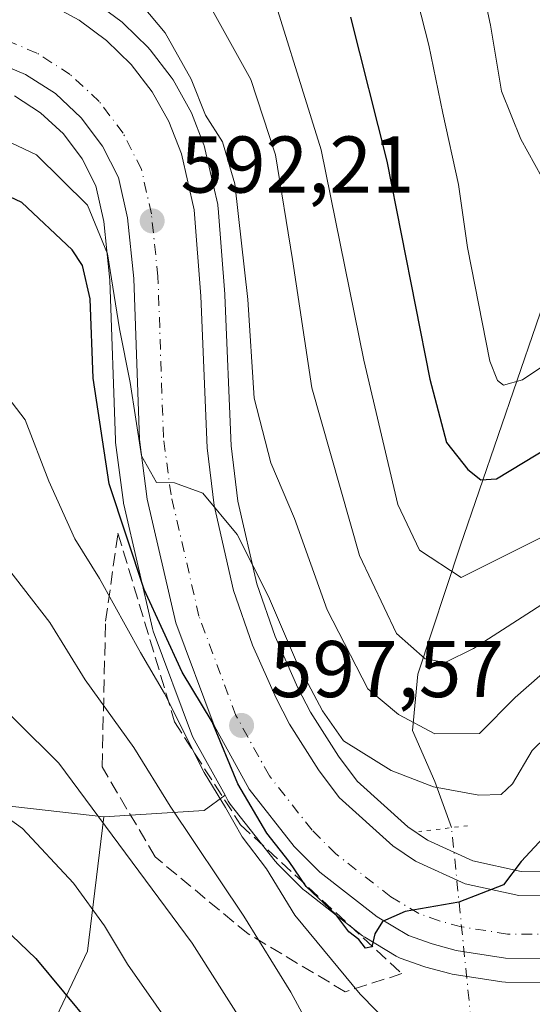
# Model space of a CAD drawing. Units: metres. Extents: x 586485 to 589922, y 4768307 to 4770665.
# Drawn here: x 588175 to 588239, y 4768379 to 4768502 of the extents above; entities that cross this region are included whole.
import ezdxf

# ---------------------------------------------------------------- set-up
doc = ezdxf.new("R2010")
doc.units = ezdxf.units.M
doc.header["$MEASUREMENT"] = 0
for name, pattern in [('DGN Style 3', [2.307223458686699, 1.648016756204785, -0.6592067024819142]), ('DGN Style 4', [2.6384748266838614, 1.318413404963828, -0.6592067024819142, 0.001648016756204785, -0.6592067024819142]), ('DGN Style 5', [1.1536117293433497, 0.4944050268614355, -0.6592067024819142])]:
    doc.linetypes.add(name, pattern=pattern)
for name, color, linetype, lineweight in [('Arbolado forestal CxS', 92, 'Continuous', 0), ('Carretera de calzada única Cxs', 7, 'Continuous', 13), ('Carretera de calzada única eje', 7, 'DGN Style 4', 0), ('Corriente natural lineal', 142, 'Continuous', 13), ('Corriente natural lineal oculto', 9, 'DGN Style 4', 13), ('Curva de nivel maestra', 30, 'Continuous', 30), ('Curva de nivel normal', 30, 'Continuous', 0), ('Núcleo urbano CxS', 7, 'Continuous', 0), ('Puente lineal', 2, 'DGN Style 5', 0), ('Punto de cota en terreno', 7, 'Continuous', 0), ('Rótulo de punto de cota en terreno', 7, 'Continuous', 0), ('Suelo desnudo CxS', 253, 'Continuous', 0), ('Talud superficial', 30, 'DGN Style 3', 0)]:
    doc.layers.add(name, color=color, linetype=linetype, lineweight=lineweight)
doc.styles.add('Style-Arial', font='txt')

# ---------------------------------------------------------------- blocks, each defined once
blk = doc.blocks.new('*U16')
at = {"layer": 'Arbolado forestal CxS', "color": 92, "linetype": 'Continuous', "lineweight": 0}
for points in [[(588174.1986999996, 4768492.474300001, 590.8147000000026), (588177.4627, 4768490.3717, 591.9775999999983), (588180.3019000003, 4768487.7345, 592.5369000000064), (588182.6344999997, 4768484.6273, 593.4939000000013), (588184.3438999997, 4768481.2685, 594.5265999999974), (588185.3346999995, 4768476.8057, 596.1717999999964), (588186.1054999996, 4768469.521299999, 597.4207000000024), (588186.7818999998, 4768449.5485, 598.5911000000051), (588186.8057000004, 4768449.2589, 598.607600000003), (588187.7856999999, 4768441.808900001, 599.1165999999939), (588187.8057000004, 4768441.679099999, 599.1532000000007), (588187.8369000005, 4768441.525699999, 599.1910000000062), (588191.3969000002, 4768426.095699999, 602.2388999999966), (588191.5047000004, 4768425.733899999, 602.3209000000061), (588196.2685000002, 4768412.933700001, 603.8999999999943), (588196.4540999997, 4768412.5297, 603.9677999999985), (588200.4545, 4768405.287500001, 603.3123999999953), (588197.8391000004, 4768403.398700001, 607.2550999999949), (588185.3350999998, 4768402.599099999, 614.9152000000031), (588154.2257000003, 4768406.154899999, 621.6575000000012)], [(588243.5365000004, 4768395.829100001, 600.4293999999937), (588237.3662999999, 4768395.811100001, 599.1796000000032), (588231.3428999997, 4768397.113500001, 598.4082000000053), (588225.6605000002, 4768399.7163, 597.8464999999997), (588223.2127, 4768401.3597, 597.6928999999947), (588216.9121000003, 4768407.065300001, 596.5685999999987), (588214.5698999995, 4768410.1579, 596.055600000007), (588211.1026999997, 4768415.667099999, 595.5292999999947), (588209.5236999998, 4768418.6841, 595.2151000000014), (588206.6838999996, 4768425.100299999, 595.0659000000014), (588204.4079, 4768431.6691, 594.6747000000032), (588202.0499, 4768441.9451, 593.8214000000007), (588201.2226999998, 4768448.861300001, 592.6640000000043), (588200.4375, 4768467.645500001, 591.4551000000065), (588200.4310999997, 4768467.751300001, 591.4499000000069), (588199.6010999996, 4768478.4913, 591.5267000000022), (588199.5645000003, 4768478.781099999, 591.5212999999932), (588199.5356999999, 4768478.923699999, 591.523000000001), (588197.9457, 4768485.933700001, 591.3662999999942), (588197.8391000004, 4768486.2961, 591.3754000000044), (588197.8141000001, 4768486.362500001, 591.3812999999936), (588196.2540999996, 4768490.352499999, 590.9949999999953), (588196.0724999999, 4768490.7349, 590.9667999999947), (588193.9653000003, 4768494.467499999, 590.8025000000052), (588193.7370999996, 4768494.8103, 590.8114999999962), (588191.1271000003, 4768498.200300001, 590.715200000006), (588191.0482999999, 4768498.2985, 590.6877999999997), (588190.8503000002, 4768498.5123, 590.6333000000013), (588187.7903000005, 4768501.5123, 590.2415000000037), (588187.6185, 4768501.668299999, 590.2415000000037), (588187.4675000003, 4768501.786900001, 590.2418999999937), (588184.0274999999, 4768504.3169, 589.4415000000008)]]:
    blk.add_polyline3d(points, dxfattribs=at)
blk = doc.blocks.new('*U30')
at = {"layer": 'Arbolado forestal CxS', "color": 92, "linetype": 'Continuous', "lineweight": 0}
blk.add_polyline3d([(588188.7504000004, 4768328.932399999, 640.3935999999958), (588009.0083, 4768326.6162, 662.5945999999967), (588007.5661000004, 4768332.384500001, 660.8123999999953), (588020.8997, 4768363.4933, 644.6012999999948), (588050.2319, 4768383.935900001, 625.4091000000044), (588087.5630999999, 4768390.157099999, 612.0550999999978), (588129.3384999996, 4768397.267100001, 624.3570000000036), (588154.2257000003, 4768406.154899999, 621.6575000000012), (588185.3350999998, 4768402.599099999, 614.9152000000031), (588183.3060999997, 4768385.874100001, 621.6573999999965), (588176.3712999999, 4768371.222899999, 630.3110000000015), (588176.0393000003, 4768334.5823, 644.2562999999936)], close=True, dxfattribs=at)
blk = doc.blocks.new('5PATER')
at = {"layer": 'Suelo desnudo CxS', "linetype": 'Continuous', "lineweight": 0}
h = blk.add_hatch(color=51, dxfattribs=at)
edge = h.paths.add_edge_path()
edge.add_ellipse((0, 0), major_axis=(-0.1095731443231308, -0.1110710700762829), ratio=0.9994222409660322, start_angle=0, end_angle=360)

msp = doc.modelspace()

# ---------------------------------------------------------------- linework, layer by layer
at = {"layer": 'Arbolado forestal CxS', "color": 92, "linetype": 'Continuous', "lineweight": 0, "extrusion": (0.2973847012050099, 0.7691051769061029, 0.5657203959072353), "elevation": 3842668.314742601, "flags": 128}
msp.add_lwpolyline([(1171072.184266243, -2635556.731817579), (1171073.942479309, -2635551.950452429), (1171085.316642445, -2635542.66094646)], dxfattribs=at)
msp.add_lwpolyline([(1171072.184266243, -2635556.731817579), (1171073.942479309, -2635551.950452429), (1171085.316642445, -2635542.66094646)], dxfattribs=at)
at = {"layer": 'Arbolado forestal CxS', "color": 92, "linetype": 'Continuous', "lineweight": 0}
for points in [[(588184.0274999999, 4768504.3169, 589.4415000000008), (588187.4675000003, 4768501.786900001, 590.2418999999937), (588187.6185, 4768501.668299999, 590.2415000000037), (588187.7903000005, 4768501.5123, 590.2415000000037), (588190.8503000002, 4768498.5123, 590.6333000000013), (588191.0482999999, 4768498.2985, 590.6877999999997), (588191.1271000003, 4768498.200300001, 590.715200000006), (588193.7370999996, 4768494.8103, 590.8114999999962), (588193.9653000003, 4768494.467499999, 590.8025000000052), (588196.0724999999, 4768490.7349, 590.9667999999947), (588196.2540999996, 4768490.352499999, 590.9949999999953), (588197.8141000001, 4768486.362500001, 591.3812999999936), (588197.8391000004, 4768486.2961, 591.3754000000044), (588197.9457, 4768485.933700001, 591.3662999999942), (588199.5356999999, 4768478.923699999, 591.523000000001), (588199.5645000003, 4768478.781099999, 591.5212999999932), (588199.6010999996, 4768478.4913, 591.5267000000022), (588200.4310999997, 4768467.751300001, 591.4499000000069), (588200.4375, 4768467.645500001, 591.4551000000065), (588201.2226999998, 4768448.861300001, 592.6640000000043), (588202.0499, 4768441.9451, 593.8214000000007), (588204.4079, 4768431.6691, 594.6747000000032), (588206.6838999996, 4768425.100299999, 595.0659000000014), (588209.5236999998, 4768418.6841, 595.2151000000014), (588211.1026999997, 4768415.667099999, 595.5292999999947), (588214.5698999995, 4768410.1579, 596.055600000007), (588216.9121000003, 4768407.065300001, 596.5685999999987), (588223.2127, 4768401.3597, 597.6928999999947), (588225.6605000002, 4768399.7163, 597.8464999999997), (588231.3428999997, 4768397.113500001, 598.4082000000053), (588237.3662999999, 4768395.811100001, 599.1796000000032), (588243.5365000004, 4768395.829100001, 600.4293999999937)], [(588174.1986999996, 4768492.474300001, 590.8147000000026), (588177.4627, 4768490.3717, 591.9775999999983), (588180.3019000003, 4768487.7345, 592.5369000000064), (588182.6344999997, 4768484.6273, 593.4939000000013), (588184.3438999997, 4768481.2685, 594.5265999999974), (588185.3346999995, 4768476.8057, 596.1717999999964), (588186.1054999996, 4768469.521299999, 597.4207000000024), (588186.7818999998, 4768449.5485, 598.5911000000051), (588186.8057000004, 4768449.2589, 598.607600000003), (588187.7856999999, 4768441.808900001, 599.1165999999939), (588187.8057000004, 4768441.679099999, 599.1532000000007), (588187.8369000005, 4768441.525699999, 599.1910000000062), (588191.3969000002, 4768426.095699999, 602.2388999999966), (588191.5047000004, 4768425.733899999, 602.3209000000061), (588196.2685000002, 4768412.933700001, 603.8999999999943), (588196.4540999997, 4768412.5297, 603.9677999999985), (588200.4545, 4768405.287500001, 603.3123999999953)], [(588185.3350999998, 4768402.599099999, 614.9152000000031), (588154.2257000003, 4768406.154899999, 621.6575000000012), (588129.3384999996, 4768397.267100001, 624.3570000000036), (588087.5630999999, 4768390.157099999, 612.0550999999978), (588050.2319, 4768383.935900001, 625.4091000000044), (588020.8997, 4768363.4933, 644.6012999999948), (588007.5661000004, 4768332.384500001, 660.8123999999953), (588009.0083, 4768326.6163, 662.5945999999967)], [(588176.3712999999, 4768371.222899999, 630.3110000000015), (588183.3060999997, 4768385.874100001, 621.6573999999965), (588185.3350999998, 4768402.599099999, 614.9152000000031), (588197.8391000004, 4768403.398700001, 607.2550999999949), (588200.4545, 4768405.287500001, 603.3123999999953), (588200.8481000002, 4768404.574899999, 603.2988999999943), (588201.1020999998, 4768404.195499999, 603.2510000000038), (588206.7021000005, 4768397.0755, 602.3994999999995), (588206.7619000003, 4768397.001700001, 602.3874999999971), (588206.9420999996, 4768396.805500001, 602.3359000000055), (588210.1520999996, 4768393.6055, 601.8984999999957), (588210.3416999998, 4768393.4319, 601.8224000000046), (588210.4249, 4768393.364700001, 601.7829000000056), (588217.5648999996, 4768387.794700001, 600.1444999999949), (588217.8636999996, 4768387.589299999, 600.1655000000028), (588221.7768999999, 4768385.2357, 600.386799999993), (588222.2868999997, 4768384.9965, 600.2902999999933), (588225.2396999998, 4768383.951900001, 600.3758999999991), (588225.4515000005, 4768383.885700001, 600.3850999999995), (588228.4615000002, 4768383.0657, 600.5246999999945), (588228.7587000001, 4768383.000700001, 600.5429000000004), (588234.9480999997, 4768382.035900001, 600.9119999999966), (588235.3860999999, 4768382.000299999, 600.9370000000055), (588241.6381000001, 4768381.950099999, 601.3668999999937)], [(588200.4545, 4768405.287500001, 603.3123999999953), (588200.8481000002, 4768404.574899999, 603.2988999999943), (588201.1020999998, 4768404.195499999, 603.2510000000038), (588206.7021000005, 4768397.0755, 602.3994999999995), (588206.7619000003, 4768397.001700001, 602.3874999999971), (588206.9420999996, 4768396.805500001, 602.3359000000055), (588210.1520999996, 4768393.6055, 601.8984999999957), (588210.3416999998, 4768393.4319, 601.8224000000046), (588210.4249, 4768393.364700001, 601.7829000000056), (588217.5648999996, 4768387.794700001, 600.1444999999949), (588217.8636999996, 4768387.589299999, 600.1655000000028), (588221.7768999999, 4768385.2357, 600.386799999993), (588222.2868999997, 4768384.9965, 600.2902999999933), (588225.2396999998, 4768383.951900001, 600.3758999999991), (588225.4515000005, 4768383.885700001, 600.3850999999995), (588228.4615000002, 4768383.0657, 600.5246999999945), (588228.7587000001, 4768383.000700001, 600.5429000000004), (588234.9480999997, 4768382.035900001, 600.9119999999966), (588235.3860999999, 4768382.000299999, 600.9370000000055), (588241.6381000001, 4768381.950099999, 601.3668999999937)], [(588185.3350999998, 4768402.599099999, 614.9152000000031), (588183.3060999997, 4768385.874100001, 621.6573999999965), (588176.3712999999, 4768371.222899999, 630.3110000000015), (588176.0393000003, 4768334.5823, 644.2562999999936), (588188.7500999998, 4768328.932499999, 640.3937000000005)], [(588185.3350999998, 4768402.599099999, 614.9152000000031), (588183.3060999997, 4768385.874100001, 621.6573999999965), (588176.3712999999, 4768371.222899999, 630.3110000000015), (588176.0393000003, 4768334.5823, 644.2562999999936), (588188.7500999998, 4768328.932499999, 640.3937000000005)]]:
    msp.add_polyline3d(points, dxfattribs=at)
at = {"layer": 'Carretera de calzada única Cxs', "color": 7, "linetype": 'Continuous', "lineweight": 13}
for points in [[(588178.4801000003, 4768503.9301, 597.9854999999952), (588182.2500999998, 4768501.9001, 593.001099999994), (588185.6901000004, 4768499.370100001, 594.104600000006), (588188.7500999998, 4768496.370100001, 595.8926000000065), (588191.3601000002, 4768492.9801, 598.4771000000037), (588193.4600999998, 4768489.2601, 600.7700000000041), (588195.0201000003, 4768485.270099999, 601.0929999999935), (588196.6101000002, 4768478.2601, 600.5513999999966), (588197.4401000004, 4768467.520099999, 597.9979000000021), (588198.2301000003, 4768448.620100001, 605.7556000000042), (588199.0900999998, 4768441.4301, 604.3160999999964), (588201.5201000003, 4768430.840100001, 607.917300000001), (588203.8901000004, 4768424.0001, 610.2964000000065), (588206.8201000001, 4768417.380100001, 606.4287999999942), (588208.5000999998, 4768414.170100001, 605.3282000000036), (588212.1001000004, 4768408.450099999, 602.0806000000011), (588214.6901000004, 4768405.030099999, 601.4823999999935), (588221.3601000002, 4768398.9901, 600.5555000000022), (588224.1901000004, 4768397.090100001, 600.4977999999974), (588230.3901000004, 4768394.2501, 602.7571000000025), (588237.0500999996, 4768392.8101, 602.4505000000064), (588243.8701, 4768392.8301, 602.2673000000068)], [(588178.4801000003, 4768503.9301, 597.9854999999952), (588182.2500999998, 4768501.9001, 593.001099999994), (588185.6901000004, 4768499.370100001, 594.104600000006), (588188.7500999998, 4768496.370100001, 595.8926000000065), (588191.3601000002, 4768492.9801, 598.4771000000037), (588193.4600999998, 4768489.2601, 600.7700000000041), (588195.0201000003, 4768485.270099999, 601.0929999999935), (588196.6101000002, 4768478.2601, 600.5513999999966), (588197.4401000004, 4768467.520099999, 597.9979000000021), (588198.2301000003, 4768448.620100001, 605.7556000000042), (588199.0900999998, 4768441.4301, 604.3160999999964), (588201.5201000003, 4768430.840100001, 607.917300000001), (588203.8901000004, 4768424.0001, 610.2964000000065), (588206.8201000001, 4768417.380100001, 606.4287999999942), (588208.5000999998, 4768414.170100001, 605.3282000000036), (588212.1001000004, 4768408.450099999, 602.0806000000011), (588214.6901000004, 4768405.030099999, 601.4823999999935), (588221.3601000002, 4768398.9901, 600.5555000000022), (588224.1901000004, 4768397.090100001, 600.4977999999974), (588230.3901000004, 4768394.2501, 602.7571000000025), (588237.0500999996, 4768392.8101, 602.4505000000064), (588243.8701, 4768392.8301, 602.2673000000068)], [(588241.6501000002, 4768384.950099999, 605.5464999999967), (588235.4101, 4768385.0001, 604.0785999999935), (588229.2500999998, 4768385.960100001, 604.1806999999973), (588226.2401000002, 4768386.780099999, 602.6426999999967), (588223.3000999996, 4768387.8201, 601.869399999996), (588219.4101, 4768390.1601, 607.9308000000019), (588212.2701000003, 4768395.7301, 609.9122000000061), (588209.0601000004, 4768398.9301, 613.7986999999994), (588203.4600999998, 4768406.050100001, 617.9970999999932), (588199.0800999999, 4768413.9801, 620.8620999999986), (588194.3201000001, 4768426.770099999, 616.0338000000047), (588190.7600999996, 4768442.200099999, 610.7774999999965), (588189.7801000001, 4768449.6501, 610.3047999999981), (588189.1001000004, 4768469.7301, 602.0415000000066), (588188.3000999996, 4768477.290100001, 599.5454999999929), (588187.1901000004, 4768482.290100001, 595.4600999999967), (588185.1901000004, 4768486.220100001, 596.2661999999982), (588182.5401, 4768489.7501, 595.7373999999982), (588179.3101000004, 4768492.7501, 593.6434000000008), (588175.6001000004, 4768495.140100001, 593.7960000000021), (588171.5301000001, 4768496.840100001, 592.8478000000032)], [(588241.6501000002, 4768384.950099999, 605.5464999999967), (588235.4101, 4768385.0001, 604.0785999999935), (588229.2500999998, 4768385.960100001, 604.1806999999973), (588226.2401000002, 4768386.780099999, 602.6426999999967), (588223.3000999996, 4768387.8201, 601.869399999996), (588219.4101, 4768390.1601, 607.9308000000019), (588212.2701000003, 4768395.7301, 609.9122000000061), (588209.0601000004, 4768398.9301, 613.7986999999994), (588203.4600999998, 4768406.050100001, 617.9970999999932), (588199.0800999999, 4768413.9801, 620.8620999999986), (588194.3201000001, 4768426.770099999, 616.0338000000047), (588190.7600999996, 4768442.200099999, 610.7774999999965), (588189.7801000001, 4768449.6501, 610.3047999999981), (588189.1001000004, 4768469.7301, 602.0415000000066), (588188.3000999996, 4768477.290100001, 599.5454999999929), (588187.1901000004, 4768482.290100001, 595.4600999999967), (588185.1901000004, 4768486.220100001, 596.2661999999982), (588182.5401, 4768489.7501, 595.7373999999982), (588179.3101000004, 4768492.7501, 593.6434000000008), (588175.6001000004, 4768495.140100001, 593.7960000000021), (588171.5301000001, 4768496.840100001, 592.8478000000032)]]:
    msp.add_polyline3d(points, dxfattribs=at)
at = {"layer": 'Carretera de calzada única eje', "color": 7, "linetype": 'DGN Style 4', "lineweight": 0}
msp.add_polyline3d([(588241.4501, 4768387.950099999, 601.5089000000007), (588235.6501000002, 4768388.0001, 601.1613999999972), (588229.8800999997, 4768388.9001, 601.0029999999971), (588227.1401000004, 4768389.6501, 600.5810999999958), (588224.5900999998, 4768390.550100001, 600.6616000000067), (588221.1101000002, 4768392.640100001, 601.7409999999945), (588214.2600999996, 4768397.9801, 603.0532999999997), (588211.3101000004, 4768400.9301, 604.6472999999969), (588205.9700999996, 4768407.710100001, 608.1855999999971), (588201.8101000004, 4768415.2401, 615.2317000000039), (588197.2001, 4768427.630100001, 607.4897999999957), (588193.7200999996, 4768442.7301, 605.9277000000002), (588192.7701000003, 4768449.9001, 604.2531000000017), (588192.0900999998, 4768469.940099999, 595.2045999999973), (588191.2701000003, 4768477.770099999, 595.3059000000068), (588190.0401, 4768483.3101, 594.551099999997), (588187.7500999998, 4768487.8101, 592.3699999999953), (588184.7801000001, 4768491.770099999, 592.4453999999969), (588181.1601, 4768495.130100001, 591.8052000000025), (588177.0000999998, 4768497.8101, 590.9805000000051), (588172.4401000004, 4768499.710100001, 593.340400000001)], dxfattribs=at)
at = {"layer": 'Corriente natural lineal', "color": 142, "linetype": 'Continuous', "lineweight": 13}
msp.add_polyline3d([(588228.6700999998, 4768401.2601, 596.6658000000025), (588226.5900999998, 4768407.020099999, 592.9122000000061), (588223.8300999999, 4768413.350099999, 590.0574000000051), (588224.4801000003, 4768420.370100001, 585.8188999999984), (588229.7701000003, 4768436.360099999, 577.7456999999995), (588241.5768999998, 4768470.817399999, 564.8948999999993), (588249.9112999998, 4768497.0112, 556.9192999999941), (588252.6893999996, 4768513.283100001, 552.9177999999956), (588259.0174000004, 4768533.0415, 548.1518999999971), (588260.6101000002, 4768540.030099999, 547.4174000000058), (588264.0100999996, 4768548.880100001, 545.3459000000003), (588268.6601, 4768566.170100001, 542.6131000000023), (588272.7600999996, 4768573.9901, 542.5206999999937)], dxfattribs=at)
at = {"layer": 'Corriente natural lineal oculto', "color": 9, "linetype": 'DGN Style 4', "lineweight": 13, "extrusion": (0.9949015496299569, 0.1008509046358529, 3.972455622646527e-05), "elevation": 1066127.219869368, "flags": 128}
msp.add_lwpolyline([(4684742.018960102, 558.6812697505411), (4684747.880241971, 558.2870697502349), (4684766.413114974, 554.3143697471019)], dxfattribs=at)
at = {"layer": 'Curva de nivel maestra', "color": 30, "linetype": 'Continuous', "lineweight": 30, "flags": 128}
for points, elevation in [([(588216.0800000001, 4768502.300100001), (588220.5999999996, 4768484.340100001), (588225.9900000002, 4768457.170100001), (588228.0599999996, 4768449.280099999), (588230.7000000002, 4768445.920100001), (588232.3099999996, 4768444.600099999), (588234.2699999996, 4768444.7501), (588241, 4768448.8301), (588257.9500000002, 4768462.7601), (588267.1500000004, 4768473.090100001), (588272.7000000002, 4768478.9301), (588280.6500000004, 4768488.440099999), (588291.0899999999, 4768502.3101)], 575), ([(588241.8099999996, 4768401.8301), (588237.3399999999, 4768397.050100001), (588235.1600000003, 4768394.1501), (588229.5899999999, 4768391.9801), (588222.8899999997, 4768390.790100001), (588220.0700000003, 4768389.5801), (588219.0999999996, 4768388.030099999), (588218.7400000002, 4768386.420100001), (588217.9600000001, 4768386.2401), (588217.1399999997, 4768387.3301), (588215.8899999997, 4768388.2601), (588214.2699999996, 4768390.420100001), (588210.5499999998, 4768393.920100001), (588208.4600000001, 4768397.020099999), (588205.6500000004, 4768400.5601), (588202.0599999996, 4768406.700099999), (588198.8600000005, 4768414.4301), (588195.0999999996, 4768420.640100001), (588190.3499999996, 4768430.950099999), (588186.0199999996, 4768444.130100001), (588184.0099999999, 4768457.280099999), (588183.6600000003, 4768467.190099999), (588182.6799999997, 4768471.350099999), (588181.4000000004, 4768473.270099999), (588175.1299999999, 4768479.190099999), (588171.3200000003, 4768480.950099999)], 600), ([(588168.8200000003, 4768392.620100001), (588176.8600000005, 4768384.940099999), (588187.2300000004, 4768372.5001), (588192.2800000003, 4768364.840100001), (588196.04, 4768359.620100001), (588200.1900000004, 4768353.5701), (588203.0599999996, 4768350.2501), (588206.1399999997, 4768347.520099999), (588209.3700000001, 4768342.9301), (588210.7999999998, 4768339.880100001), (588213.9500000002, 4768334.5801), (588216.6508999999, 4768329.292099999)], 625)]:
    msp.add_lwpolyline(points, dxfattribs=dict(at, elevation=elevation))
at = {"layer": 'Curva de nivel normal', "color": 30, "linetype": 'Continuous', "lineweight": 0, "flags": 128}
for points, elevation in [([(588221.5999999996, 4768515.42), (588225.8600000005, 4768498.810000001), (588227.5999999996, 4768490.33), (588229.5599999996, 4768481.439999999), (588230.6799999997, 4768473.59), (588233.4600000001, 4768459.4), (588234.4100000003, 4768457), (588235.1699999999, 4768456.41), (588237.5199999996, 4768457.09), (588246.4199999999, 4768463.02), (588251.6399999997, 4768468.34), (588258.4600000001, 4768475.42), (588270.9199999999, 4768490.09), (588286.7199999997, 4768510.76)], 570), ([(588274.2999999998, 4768509.09), (588266.8200000003, 4768498.42), (588254.3099999996, 4768484.720000001), (588251.4000000004, 4768482.140000001), (588247.2800000003, 4768480.140000001), (588242.7999999998, 4768479.92), (588240.7999999998, 4768480.75), (588237.3300000001, 4768487.07), (588234.9000000004, 4768493.08), (588233.54, 4768501.289999999), (588230.5700000003, 4768515.08)], 565), ([(588204.9800000004, 4768509.619999999), (588212.4199999999, 4768485.76), (588217.7599999999, 4768459.539999999), (588221.9800000004, 4768441.550000001), (588224.6900000004, 4768435.84), (588229.8799999999, 4768432.42), (588246.1399999997, 4768440.59), (588255.9800000004, 4768448.16), (588264.6799999997, 4768456.100000001), (588279.9400000004, 4768473.76), (588285.7599999999, 4768481.42), (588290.29, 4768486.869999999), (588296.2199999997, 4768494.75), (588303.54, 4768502.609999999)], 580), ([(588198.25, 4768504.220000001), (588203.6799999997, 4768494.5), (588206.7199999997, 4768485.109999999), (588208.8700000001, 4768472.09), (588211.2599999999, 4768456.100000001), (588217.2199999997, 4768435.199999999), (588221.8300000001, 4768425.460000001), (588225.3799999999, 4768422.289999999), (588227.8899999997, 4768421.859999999), (588231.4000000004, 4768423.58), (588240.5099999999, 4768429.439999999), (588251.8600000005, 4768433.460000001), (588258.2100000001, 4768437.720000001), (588270.5499999998, 4768449.99), (588279.8799999999, 4768460.720000001), (588289.54, 4768473.15), (588304.4000000004, 4768490.130000001), (588315.6799999997, 4768499.859999999), (588326.7400000002, 4768505.75)], 585), ([(588190.1600000003, 4768503.699999999), (588192.9699999997, 4768500.34), (588196.2300000004, 4768494.539999999), (588198.0099999999, 4768490.07), (588200.1399999997, 4768486.74), (588201.6699999999, 4768481.51), (588203.2800000003, 4768467.100000001), (588204.0599999996, 4768454.800000001), (588206.1500000004, 4768446.730000001), (588209.0899999999, 4768439.800000001), (588213.1699999999, 4768428.4), (588218.2599999999, 4768418.57), (588222.0800000001, 4768415.359999999), (588226.5899999999, 4768412.939999999), (588232.1399999997, 4768413.01), (588236.6100000005, 4768417.480000001), (588241.4000000004, 4768421.66)], 590), ([(588168.1500000004, 4768489.27), (588176.9400000004, 4768485.140000001), (588183.2999999998, 4768478.84), (588185.8099999996, 4768472.800000001), (588187.29, 4768463.430000001), (588188.6299999999, 4768456.74), (588190.0199999996, 4768447.619999999), (588191.8899999997, 4768444.279999999), (588194.1699999999, 4768444.24), (588197.6900000004, 4768442.960000001), (588201.9500000002, 4768437.82), (588205.8799999999, 4768430.08), (588209.3700000001, 4768421.91), (588212.6100000005, 4768415.82), (588215.2199999997, 4768412.100000001), (588221.1600000003, 4768408.380000001), (588226.4299999997, 4768406.33), (588232.0800000001, 4768405.300000001), (588234.8700000001, 4768405.380000001), (588236.29, 4768406.720000001), (588238.7100000001, 4768410.880000001), (588243.9900000002, 4768416.02)], 595), ([(588171.7400000002, 4768457.039999999), (588175.5599999996, 4768452.100000001), (588178.4900000002, 4768444.449999999), (588181.75, 4768437.279999999), (588184.7999999998, 4768432.300000001), (588189.9100000003, 4768423.109999999), (588192.8899999997, 4768417.980000001), (588197.8399999999, 4768408.119999999), (588200.4900000002, 4768403.779999999), (588202.5800000001, 4768400.130000001), (588205.6299999999, 4768396.130000001), (588209.1500000004, 4768390.369999999), (588217.2800000003, 4768380.5), (588223.2300000004, 4768374.449999999)], 605), ([(588172, 4768435.300000001), (588178.6100000005, 4768426.850000001), (588183.0300000003, 4768419.67), (588189.0700000003, 4768411.27), (588193.6299999999, 4768403.92), (588202.7999999998, 4768390.220000001), (588208.6600000003, 4768380.75), (588211.7100000001, 4768375.039999999)], 610), ([(588169.04, 4768419.880000001), (588179.7400000002, 4768409.289999999), (588196.3499999996, 4768386.869999999), (588207.1600000003, 4768369.880000001)], 615), ([(588166.2300000004, 4768407.600000001), (588175.2199999997, 4768401.140000001), (588181.5599999996, 4768394.32), (588185.4400000004, 4768389.02), (588188.2800000003, 4768384.26), (588195.4400000004, 4768374.02), (588204.2999999998, 4768360.539999999), (588208.3200000003, 4768355.49), (588212.3499999996, 4768352.039999999), (588216.3600000005, 4768347.140000001), (588221.5199999996, 4768338.34), (588224.1399999997, 4768329.42), (588224.1512000002, 4768329.388599999)], 620)]:
    msp.add_lwpolyline(points, dxfattribs=dict(at, elevation=elevation))
at = {"layer": 'Núcleo urbano CxS', "color": 7, "linetype": 'Continuous', "lineweight": 0}
for points in [[(588184.0274999999, 4768504.3169, 589.4415000000008), (588187.4675000003, 4768501.786900001, 590.2418999999937), (588187.6185, 4768501.668299999, 590.2415000000037), (588187.7903000005, 4768501.5123, 590.2415000000037), (588190.8503000002, 4768498.5123, 590.6333000000013), (588191.0482999999, 4768498.2985, 590.6877999999997), (588191.1271000003, 4768498.200300001, 590.715200000006), (588193.7370999996, 4768494.8103, 590.8114999999962), (588193.9653000003, 4768494.467499999, 590.8025000000052), (588196.0724999999, 4768490.7349, 590.9667999999947), (588196.2540999996, 4768490.352499999, 590.9949999999953), (588197.8141000001, 4768486.362500001, 591.3812999999936), (588197.8391000004, 4768486.2961, 591.3754000000044), (588197.9457, 4768485.933700001, 591.3662999999942), (588199.5356999999, 4768478.923699999, 591.523000000001), (588199.5645000003, 4768478.781099999, 591.5212999999932), (588199.6010999996, 4768478.4913, 591.5267000000022), (588200.4310999997, 4768467.751300001, 591.4499000000069), (588200.4375, 4768467.645500001, 591.4551000000065), (588201.2226999998, 4768448.861300001, 592.6640000000043), (588202.0499, 4768441.9451, 593.8214000000007), (588204.4079, 4768431.6691, 594.6747000000032), (588206.6838999996, 4768425.100299999, 595.0659000000014), (588209.5236999998, 4768418.6841, 595.2151000000014), (588211.1026999997, 4768415.667099999, 595.5292999999947), (588214.5698999995, 4768410.1579, 596.055600000007), (588216.9121000003, 4768407.065300001, 596.5685999999987), (588223.2127, 4768401.3597, 597.6928999999947), (588225.6605000002, 4768399.7163, 597.8464999999997), (588231.3428999997, 4768397.113500001, 598.4082000000053), (588237.3662999999, 4768395.811100001, 599.1796000000032), (588243.5365000004, 4768395.829100001, 600.4293999999937)], [(588184.0274999999, 4768504.3169, 589.4415000000008), (588187.4675000003, 4768501.786900001, 590.2418999999937), (588187.6185, 4768501.668299999, 590.2415000000037), (588187.7903000005, 4768501.5123, 590.2415000000037), (588190.8503000002, 4768498.5123, 590.6333000000013), (588191.0482999999, 4768498.2985, 590.6877999999997), (588191.1271000003, 4768498.200300001, 590.715200000006), (588193.7370999996, 4768494.8103, 590.8114999999962), (588193.9653000003, 4768494.467499999, 590.8025000000052), (588196.0724999999, 4768490.7349, 590.9667999999947), (588196.2540999996, 4768490.352499999, 590.9949999999953), (588197.8141000001, 4768486.362500001, 591.3812999999936), (588197.8391000004, 4768486.2961, 591.3754000000044), (588197.9457, 4768485.933700001, 591.3662999999942), (588199.5356999999, 4768478.923699999, 591.523000000001), (588199.5645000003, 4768478.781099999, 591.5212999999932), (588199.6010999996, 4768478.4913, 591.5267000000022), (588200.4310999997, 4768467.751300001, 591.4499000000069), (588200.4375, 4768467.645500001, 591.4551000000065), (588201.2226999998, 4768448.861300001, 592.6640000000043), (588202.0499, 4768441.9451, 593.8214000000007), (588204.4079, 4768431.6691, 594.6747000000032), (588206.6838999996, 4768425.100299999, 595.0659000000014), (588209.5236999998, 4768418.6841, 595.2151000000014), (588211.1026999997, 4768415.667099999, 595.5292999999947), (588214.5698999995, 4768410.1579, 596.055600000007), (588216.9121000003, 4768407.065300001, 596.5685999999987), (588223.2127, 4768401.3597, 597.6928999999947), (588225.6605000002, 4768399.7163, 597.8464999999997), (588231.3428999997, 4768397.113500001, 598.4082000000053), (588237.3662999999, 4768395.811100001, 599.1796000000032), (588243.5365000004, 4768395.829100001, 600.4293999999937)], [(588241.6381000001, 4768381.950099999, 601.3668999999937), (588235.3860999999, 4768382.000299999, 600.9370000000055), (588234.9480999997, 4768382.035900001, 600.9119999999966), (588228.7587000001, 4768383.000700001, 600.5429000000004), (588228.4615000002, 4768383.0657, 600.5246999999945), (588225.4515000005, 4768383.885700001, 600.3850999999995), (588225.2396999998, 4768383.951900001, 600.3758999999991), (588222.2868999997, 4768384.9965, 600.2902999999933), (588221.7768999999, 4768385.2357, 600.386799999993), (588217.8636999996, 4768387.589299999, 600.1655000000028), (588217.5648999996, 4768387.794700001, 600.1444999999949), (588210.4249, 4768393.364700001, 601.7829000000056), (588210.3416999998, 4768393.4319, 601.8224000000046), (588210.1520999996, 4768393.6055, 601.8984999999957), (588206.9420999996, 4768396.805500001, 602.3359000000055), (588206.7619000003, 4768397.001700001, 602.3874999999971), (588206.7021000005, 4768397.0755, 602.3994999999995), (588201.1020999998, 4768404.195499999, 603.2510000000038), (588200.8481000002, 4768404.574899999, 603.2988999999943), (588200.4545, 4768405.287500001, 603.3123999999953), (588196.4540999997, 4768412.5297, 603.9677999999985), (588196.2685000002, 4768412.933700001, 603.8999999999943), (588191.5047000004, 4768425.733899999, 602.3209000000061), (588191.3969000002, 4768426.095699999, 602.2388999999966), (588187.8369000005, 4768441.525699999, 599.1910000000062), (588187.8057000004, 4768441.679099999, 599.1532000000007), (588187.7856999999, 4768441.808900001, 599.1165999999939), (588186.8057000004, 4768449.2589, 598.607600000003), (588186.7818999998, 4768449.5485, 598.5911000000051), (588186.1054999996, 4768469.521299999, 597.4207000000024), (588185.3346999995, 4768476.8057, 596.1717999999964), (588184.3438999997, 4768481.2685, 594.5265999999974), (588182.6344999997, 4768484.6273, 593.4939000000013), (588180.3019000003, 4768487.7345, 592.5369000000064), (588177.4627, 4768490.3717, 591.9775999999983), (588174.1986999996, 4768492.474300001, 590.8147000000026)], [(588174.1986999996, 4768492.474300001, 590.8147000000026), (588177.4627, 4768490.3717, 591.9775999999983), (588180.3019000003, 4768487.7345, 592.5369000000064), (588182.6344999997, 4768484.6273, 593.4939000000013), (588184.3438999997, 4768481.2685, 594.5265999999974), (588185.3346999995, 4768476.8057, 596.1717999999964), (588186.1054999996, 4768469.521299999, 597.4207000000024), (588186.7818999998, 4768449.5485, 598.5911000000051), (588186.8057000004, 4768449.2589, 598.607600000003), (588187.7856999999, 4768441.808900001, 599.1165999999939), (588187.8057000004, 4768441.679099999, 599.1532000000007), (588187.8369000005, 4768441.525699999, 599.1910000000062), (588191.3969000002, 4768426.095699999, 602.2388999999966), (588191.5047000004, 4768425.733899999, 602.3209000000061), (588196.2685000002, 4768412.933700001, 603.8999999999943), (588196.4540999997, 4768412.5297, 603.9677999999985), (588200.4545, 4768405.287500001, 603.3123999999953)], [(588200.4545, 4768405.287500001, 603.3123999999953), (588200.8481000002, 4768404.574899999, 603.2988999999943), (588201.1020999998, 4768404.195499999, 603.2510000000038), (588206.7021000005, 4768397.0755, 602.3994999999995), (588206.7619000003, 4768397.001700001, 602.3874999999971), (588206.9420999996, 4768396.805500001, 602.3359000000055), (588210.1520999996, 4768393.6055, 601.8984999999957), (588210.3416999998, 4768393.4319, 601.8224000000046), (588210.4249, 4768393.364700001, 601.7829000000056), (588217.5648999996, 4768387.794700001, 600.1444999999949), (588217.8636999996, 4768387.589299999, 600.1655000000028), (588221.7768999999, 4768385.2357, 600.386799999993), (588222.2868999997, 4768384.9965, 600.2902999999933), (588225.2396999998, 4768383.951900001, 600.3758999999991), (588225.4515000005, 4768383.885700001, 600.3850999999995), (588228.4615000002, 4768383.0657, 600.5246999999945), (588228.7587000001, 4768383.000700001, 600.5429000000004), (588234.9480999997, 4768382.035900001, 600.9119999999966), (588235.3860999999, 4768382.000299999, 600.9370000000055), (588241.6381000001, 4768381.950099999, 601.3668999999937)]]:
    msp.add_polyline3d(points, dxfattribs=at)
at = {"layer": 'Puente lineal', "color": 2, "linetype": 'DGN Style 5', "lineweight": 0, "extrusion": (0.109640452518234, -0.9939004583314481, 0.01186802848557464), "elevation": -4674815.330368465, "flags": 128}
msp.add_lwpolyline([(1107530.440352604, 56092.99739687571), (1107528.417252896, 56092.30474809416), (1107524.298186104, 56089.05361912517)], dxfattribs=at)
at = {"layer": 'Talud superficial', "color": 30, "linetype": 'DGN Style 3', "lineweight": 0}
msp.add_polyline3d([(588222.4940999999, 4768383.062200001, 609.477899999998), (588215.4370999997, 4768380.7972, 627.1505000000034), (588203.3118000003, 4768388.0231, 631.2932000000001), (588191.7362000003, 4768397.6143, 635.4691000000021), (588185.1216000002, 4768408.859099999, 632.2425999999978), (588185.5640000004, 4768426.999100001, 625.8165000000008), (588187.1059999998, 4768437.963300001, 620.1285999999964), (588194.1684999998, 4768414.4331, 624.3996000000043), (588202.3849, 4768401.626800001, 623.9572000000044)], close=True, dxfattribs=at)
for points in [[(588222.4940999999, 4768383.062200001, 600.3965000000027), (588215.4370999997, 4768380.7972, 605.5482000000047), (588203.3118000003, 4768388.0231, 610.358699999997), (588191.7362000003, 4768397.6143, 613.4645000000019), (588185.1216000002, 4768408.859099999, 612.4514000000054), (588185.5640000004, 4768426.999100001, 606.218599999993), (588187.1059999998, 4768437.963300001, 601.1413999999932)], [(588187.1059999998, 4768437.963300001, 601.1413999999932), (588194.1684999998, 4768414.4331, 605.1468000000023), (588202.3849, 4768401.626800001, 603.6226000000024), (588222.4940999999, 4768383.062200001, 600.3965000000027)]]:
    msp.add_polyline3d(points, dxfattribs=at)

# ---------------------------------------------------------------- block references
at = {"layer": 'Arbolado forestal CxS', "color": 92, "linetype": 'Continuous', "lineweight": 0}
for name in ['*U30', '*U16']:
    msp.add_blockref(name, (0, 0), dxfattribs=at)
at = {"layer": 'Punto de cota en terreno', "color": 7, "linetype": 'Continuous', "lineweight": 0, "xscale": 10, "yscale": 10, "zscale": 10}
for p in [(588191.3700000001, 4768476.890000001, 592.2100000000064), (588202.5099999999, 4768414, 597.570000000007)]:
    msp.add_blockref('5PATER', p, dxfattribs=at)

# ---------------------------------------------------------------- texts
at = {"layer": 'Rótulo de punto de cota en terreno', "color": 7, "linetype": 'Continuous', "lineweight": 0, "style": 'Style-Arial'}
for s, p in [('592,21', (588194.8978000004, 4768480.4178)), ('597,57', (588206.0378000002, 4768417.527799999))]:
    msp.add_text(s, height=7.000000000000002, dxfattribs=at).set_placement(p)

doc.saveas('drawing.dxf')
